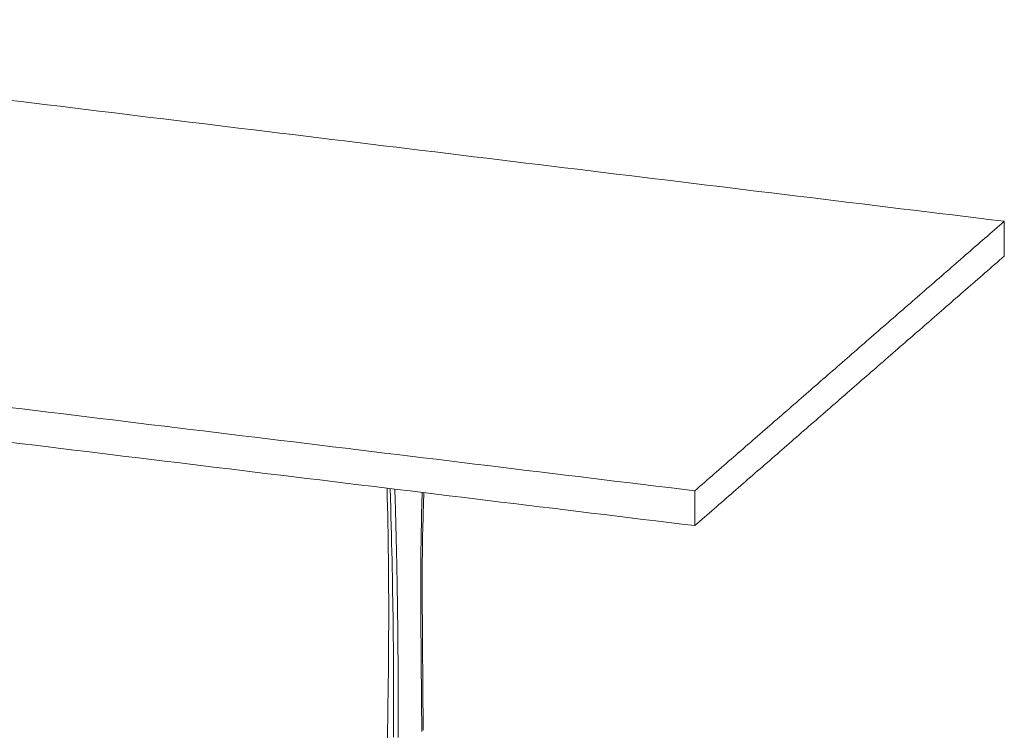
# Model space of a CAD drawing. Extents: x 724 to 1073, y -6826 to 215.
# Drawn here: x 1026 to 1059, y -5700 to -5675 of the extents above; entities that cross this region are included whole.
import ezdxf

# ---------------------------------------------------------------- set-up
doc = ezdxf.new("R2010")
doc.units = 0
doc.header["$MEASUREMENT"] = 0
doc.layers.add('2D', color=7, linetype='CONTINUOUS', lineweight=20)

msp = doc.modelspace()

# ---------------------------------------------------------------- linework, layer by layer
at = {"layer": '2D'}
for points, degree in [([(1059.376, -5682.248), (1003.176, -5675.407)], 1), ([(1048.87, -5691.396), (1059.376, -5682.248)], 1), ([(1059.376, -5683.429), (1059.376, -5682.248)], 1), ([(1048.87, -5692.578), (1059.376, -5683.429)], 1), ([(992.669, -5684.555), (1048.87, -5691.396)], 1), ([(992.669, -5685.737), (1048.87, -5692.578)], 1), ([(1038.443, -5699.427), (1038.479, -5697.074), (1038.513, -5694.717), (1038.423, -5691.306)], 3), ([(1038.645, -5699.753), (1038.655, -5697.255), (1038.631, -5694.788), (1038.532, -5691.32)], 3), ([(1048.87, -5692.578), (1048.87, -5691.396)], 1), ([(1038.324, -5702.832), (1038.393, -5701.701), (1038.425, -5700.565), (1038.443, -5699.427)], 3)]:
    msp.add_open_spline(points, degree=degree, dxfattribs=at)
for points, knots in [([(1038.797, -5699.77), (1038.798, -5699.56), (1038.799, -5699.361), (1038.8, -5699.173), (1038.8, -5698.986), (1038.801, -5698.81), (1038.801, -5698.644), (1038.801, -5698.477), (1038.801, -5698.319), (1038.801, -5698.17), (1038.8, -5698.021), (1038.8, -5697.88), (1038.8, -5697.746), (1038.799, -5697.612), (1038.799, -5697.485), (1038.798, -5697.364), (1038.797, -5697.243), (1038.797, -5697.128), (1038.796, -5697.019), (1038.795, -5696.911), (1038.795, -5696.807), (1038.794, -5696.709), (1038.793, -5696.611), (1038.792, -5696.518), (1038.791, -5696.431), (1038.791, -5696.343), (1038.79, -5696.259), (1038.789, -5696.18), (1038.788, -5696.1), (1038.787, -5696.025), (1038.787, -5695.952), (1038.786, -5695.879), (1038.785, -5695.809), (1038.784, -5695.74), (1038.783, -5695.672), (1038.782, -5695.605), (1038.782, -5695.539), (1038.781, -5695.474), (1038.78, -5695.409), (1038.779, -5695.343), (1038.778, -5695.278), (1038.777, -5695.213), (1038.776, -5695.146), (1038.775, -5695.08), (1038.774, -5695.012), (1038.773, -5694.943), (1038.772, -5694.873), (1038.771, -5694.801), (1038.769, -5694.726), (1038.768, -5694.652), (1038.767, -5694.574), (1038.765, -5694.493), (1038.764, -5694.411), (1038.762, -5694.326), (1038.761, -5694.237), (1038.759, -5694.147), (1038.757, -5694.053), (1038.755, -5693.955), (1038.753, -5693.857), (1038.751, -5693.756), (1038.749, -5693.654), (1038.746, -5693.552), (1038.744, -5693.448), (1038.742, -5693.34), (1038.739, -5693.233), (1038.736, -5693.12), (1038.734, -5693.001), (1038.731, -5692.882), (1038.727, -5692.756), (1038.724, -5692.623), (1038.722, -5692.546), (1038.72, -5692.467), (1038.686, -5691.338)], [0, 0, 0, 0, 0.0333333, 0.0333333, 0.0333333, 0.0666667, 0.0666667, 0.0666667, 0.1, 0.1, 0.1, 0.1333333, 0.1333333, 0.1333333, 0.1666667, 0.1666667, 0.1666667, 0.2, 0.2, 0.2, 0.2333333, 0.2333333, 0.2333333, 0.2666667, 0.2666667, 0.2666667, 0.3, 0.3, 0.3, 0.3333333, 0.3333333, 0.3333333, 0.3666667, 0.3666667, 0.3666667, 0.4, 0.4, 0.4, 0.4333333, 0.4333333, 0.4333333, 0.4666667, 0.4666667, 0.4666667, 0.5, 0.5, 0.5, 0.5333333, 0.5333333, 0.5333333, 0.5666667, 0.5666667, 0.5666667, 0.6, 0.6, 0.6, 0.6333333, 0.6333333, 0.6333333, 0.6666667, 0.6666667, 0.6666667, 0.7, 0.7, 0.7, 0.7333333, 0.7333333, 0.7333333, 0.7666667, 0.7666667, 0.7666667, 0.785965, 0.785965, 0.785965, 0.785965]), ([(1039.616, -5691.452), (1039.587, -5692.646), (1039.584, -5692.797), (1039.581, -5692.945), (1039.575, -5693.305), (1039.572, -5693.644), (1039.57, -5693.959), (1039.569, -5694.274), (1039.569, -5694.565), (1039.569, -5694.837), (1039.569, -5695.109), (1039.57, -5695.363), (1039.572, -5695.624), (1039.573, -5695.886), (1039.575, -5696.155), (1039.577, -5696.442), (1039.579, -5696.6), (1039.58, -5696.765), (1039.581, -5696.935), (1039.582, -5697.071), (1039.583, -5697.211), (1039.584, -5697.354), (1039.587, -5697.675), (1039.589, -5698.011), (1039.593, -5698.378), (1039.596, -5698.745), (1039.6, -5699.143), (1039.607, -5699.566)], [0.176604, 0.176604, 0.176604, 0.176604, 0.2222222, 0.2222222, 0.2222222, 0.3333333, 0.3333333, 0.3333333, 0.4444444, 0.4444444, 0.4444444, 0.5555556, 0.5555556, 0.5555556, 0.6666667, 0.6666667, 0.6666667, 0.7281932, 0.7281932, 0.7281932, 0.7777778, 0.7777778, 0.7777778, 0.8888889, 0.8888889, 0.8888889, 1, 1, 1, 1]), ([(1039.655, -5699.524), (1039.651, -5699.24), (1039.647, -5698.967), (1039.644, -5698.708), (1039.643, -5698.575), (1039.642, -5698.446), (1039.641, -5698.32), (1039.639, -5698.186), (1039.638, -5698.056), (1039.637, -5697.93), (1039.636, -5697.705), (1039.634, -5697.492), (1039.633, -5697.284), (1039.633, -5697.264), (1039.632, -5697.244), (1039.632, -5697.224), (1039.631, -5696.998), (1039.629, -5696.78), (1039.628, -5696.571), (1039.627, -5696.5), (1039.627, -5696.431), (1039.626, -5696.362), (1039.625, -5696.227), (1039.625, -5696.097), (1039.624, -5695.969), (1039.623, -5695.826), (1039.622, -5695.686), (1039.621, -5695.549), (1039.621, -5695.506), (1039.621, -5695.463), (1039.621, -5695.42), (1039.62, -5695.239), (1039.619, -5695.06), (1039.619, -5694.873), (1039.619, -5694.837), (1039.619, -5694.801), (1039.619, -5694.765), (1039.618, -5694.611), (1039.618, -5694.451), (1039.619, -5694.283), (1039.619, -5694.156), (1039.62, -5694.025), (1039.62, -5693.889), (1039.621, -5693.805), (1039.621, -5693.719), (1039.622, -5693.631), (1039.624, -5693.402), (1039.627, -5693.162), (1039.631, -5692.913), (1039.632, -5692.902), (1039.632, -5692.89), (1039.632, -5692.879), (1039.634, -5692.754), (1039.637, -5692.627), (1039.673, -5691.459)], [0, 0, 0, 0, 0.0734971, 0.0734971, 0.0734971, 0.1111111, 0.1111111, 0.1111111, 0.1511791, 0.1511791, 0.1511791, 0.2222222, 0.2222222, 0.2222222, 0.2291401, 0.2291401, 0.2291401, 0.3069472, 0.3069472, 0.3069472, 0.3333333, 0.3333333, 0.3333333, 0.3855864, 0.3855864, 0.3855864, 0.4444444, 0.4444444, 0.4444444, 0.4629733, 0.4629733, 0.4629733, 0.5407132, 0.5407132, 0.5407132, 0.5555556, 0.5555556, 0.5555556, 0.6185789, 0.6185789, 0.6185789, 0.6666667, 0.6666667, 0.6666667, 0.6963953, 0.6963953, 0.6963953, 0.7742677, 0.7742677, 0.7742677, 0.7777778, 0.7777778, 0.7777778, 0.8165743, 0.8165743, 0.8165743, 0.8165743])]:
    msp.add_open_spline(points, degree=3, knots=knots, dxfattribs=at)

doc.saveas('drawing.dxf')
